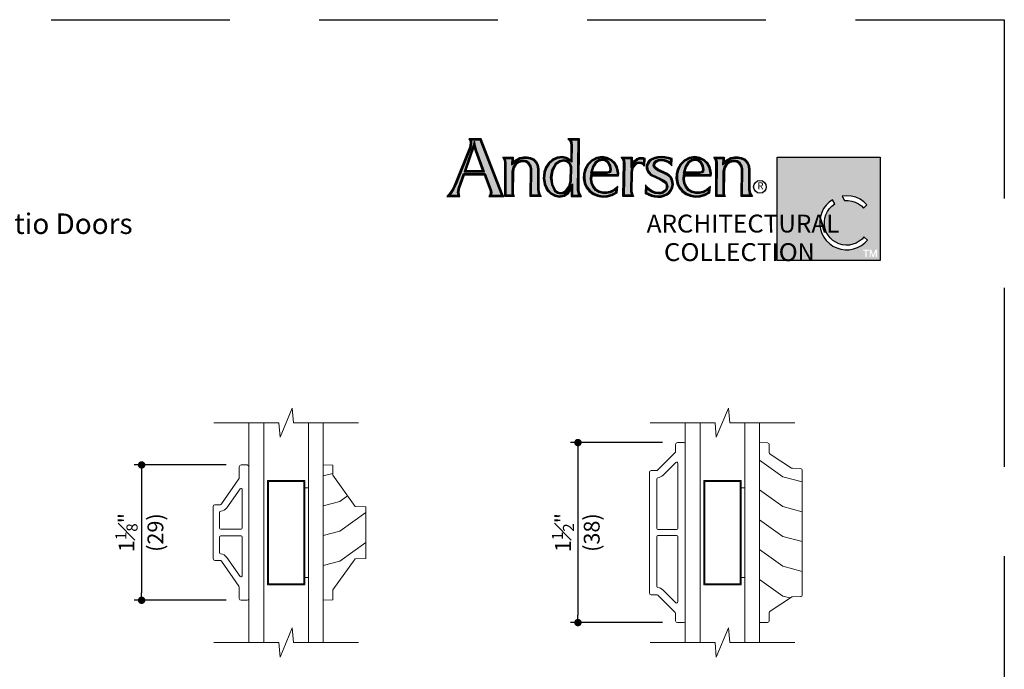
# Model space of a CAD drawing. Extents: x 0 to 187, y 0 to 44.
# Drawn here: x 179 to 187, y 39 to 44 of the extents above; entities that cross this region are included whole.
import ezdxf

# ---------------------------------------------------------------- set-up
doc = ezdxf.new("R2010")
doc.units = 0
doc.header["$LTSCALE"] = 6
doc.header["$MEASUREMENT"] = 0
doc.linetypes.add('DASHED', pattern=[0.75, 0.5, -0.25])
doc.layers.get('0').update_dxf_attribs({"linetype": 'CONTINUOUS'})
doc.layers.get('Defpoints').update_dxf_attribs({"linetype": 'CONTINUOUS'})
doc.layers.add('A-ANNO-DIMS', color=3, linetype='CONTINUOUS')
doc.layers.add('A-ANNO-TEXT', color=4, linetype='CONTINUOUS')
doc.layers.add('A-DETL-MCUT', color=6, linetype='CONTINUOUS', lineweight=20)
doc.layers.add('A-DETL-PATT', color=8, linetype='CONTINUOUS', lineweight=5)
doc.layers.add('PLOT VIEW', color=1, linetype='DASHED', plot=False)
doc.styles.add('ADF Text', font='FRABK.TTF', dxfattribs={"width": 0.85})
doc.dimstyles.new('ADF 6 inches equals 1 foot', dxfattribs={"dimtxt": 0.132812, "dimasz": 0.0625, "dimexe": 0.0625, "dimexo": 0.125, "dimgap": 0.03125, "dimtad": 1, "dimdec": 6, "dimzin": 3, "dimdsep": 46, "dimlunit": 4, "dimtxsty": 'ADF Text', "dimblk": 'DOT', "dimcen": 0, "dimclrd": 256, "dimclre": 256, "dimclrt": 256, "dimadec": 0, "dimazin": 0, "dimtfac": 0.7, "dimtdec": 6, "dimtix": 1, "dimtmove": 0, "dimatfit": 0, "dimldrblk": 'DOT', "dimfxl": 0, "dimfrac": 1, "dimtolj": 1, "dimtzin": 4, "dimlwd": -1, "dimlwe": -1, "dimarcsym": 0})

# ---------------------------------------------------------------- blocks, each defined once
blk = doc.blocks.new('AW 1 1_8 wood grille')
at = {"layer": 'A-DETL-MCUT'}
blk.add_lwpolyline([(0.2671, 0.3478), (0.081, 0.0862), (0.081, 0.0028), (0, 0), (0, 1.135), (0.081, 1.1322), (0.081, 1.0488), (0.2671, 0.7872), (0.358, 0.784), (0.358, 0.351)], close=True, dxfattribs=at)
at = {"layer": 'A-DETL-PATT'}
for points in [[(0, 1.0423), (0.081, 1.0638)], [(0, 0.7923), (0.1391, 0.8292), (0.2042, 0.8757)], [(0, 0.5423), (0.1391, 0.5792), (0.358, 0.7358)], [(0, 0.2923), (0.1391, 0.3292), (0.358, 0.4858)]]:
    blk.add_lwpolyline(points, dxfattribs=at)
blk = doc.blocks.new('Glass Breakline')
at = {"layer": 'A-DETL-MCUT'}
blk.add_lwpolyline([(0.6073, 0), (0.0619, 0), (0.0509, 0.122), (-0.0509, -0.122), (-0.0619, 0), (-0.6073, 0)], dxfattribs=at)
blk = doc.blocks.new('_DOT')
at = {"color": 0, "linetype": 'ByBlock'}
blk.add_line((-0.5, 0), (-1, 0), dxfattribs=at)
at = {"color": 0, "linetype": 'ByBlock', "const_width": 0.5}
blk.add_lwpolyline([(-0.25, 0, 1), (0.25, 0, 1)], format="xyb", close=True, dxfattribs=at)
blk = doc.blocks.new('*D304')
at = {"layer": 'A-ANNO-DIMS', "transparency": 16777216}
for p, q in [((180.4702, 40.2658), (179.6981, 40.2658)), ((179.7606, 40.2033), (179.7606, 39.1933)), ((180.4702, 39.1308), (179.6981, 39.1308))]:
    blk.add_line(p, q, dxfattribs=at)
at = {"layer": 'Defpoints', "color": 0, "transparency": 16777216}
for p in [(180.5952, 40.2658), (179.7606, 39.1308), (180.5952, 39.1308)]:
    blk.add_point(p, dxfattribs=at)
at = {"layer": 'A-ANNO-DIMS', "transparency": 16777216, "xscale": 0.0625, "yscale": 0.0625, "zscale": 0.0625}
for p, rotation in [((179.7606, 40.2658), 90), ((179.7606, 39.1308), 270)]:
    blk.add_blockref('_DOT', p, dxfattribs=dict(at, rotation=rotation))
at = {"layer": 'A-ANNO-DIMS', "transparency": 16777216, "char_height": 0.132812, "attachment_point": 5, "rotation": 90, "style": 'ADF Text'}
for s, insert in [('\\A1;1{\\H0.7x;\\S1#8;}"', (179.6335, 39.6983)), ('\\A1;\\f [;\\fFranklin Gothic Book;(29)\\f]', (179.8762, 39.6983))]:
    blk.add_mtext(s, dxfattribs=dict(at, insert=insert))
blk = doc.blocks.new('*D305')
at = {"layer": 'A-ANNO-DIMS', "transparency": 16777216}
for p, q in [((184.1317, 40.4533), (183.3596, 40.4533)), ((183.4221, 40.3908), (183.4221, 39.0058)), ((184.1317, 38.9433), (183.3596, 38.9433))]:
    blk.add_line(p, q, dxfattribs=at)
at = {"layer": 'Defpoints', "color": 0, "transparency": 16777216}
for p in [(184.2567, 40.4533), (183.4221, 38.9433), (184.2567, 38.9433)]:
    blk.add_point(p, dxfattribs=at)
at = {"layer": 'A-ANNO-DIMS', "transparency": 16777216, "xscale": 0.0625, "yscale": 0.0625, "zscale": 0.0625}
for p, rotation in [((183.4221, 40.4533), 90), ((183.4221, 38.9433), 270)]:
    blk.add_blockref('_DOT', p, dxfattribs=dict(at, rotation=rotation))
at = {"layer": 'A-ANNO-DIMS', "transparency": 16777216, "char_height": 0.132812, "attachment_point": 5, "rotation": 90, "style": 'ADF Text'}
for s, insert in [('\\A1;1{\\H0.7x;\\S1#2;}"', (183.296, 39.6983)), ('\\A1;\\f [;\\fFranklin Gothic Book;(38)\\f]', (183.5377, 39.6983))]:
    blk.add_mtext(s, dxfattribs=dict(at, insert=insert))
blk = doc.blocks.new('AC Logo')
at = {"layer": 'A-ANNO-TEXT'}
h = blk.add_hatch(color=253, dxfattribs=at)
h.dxf.hatch_style = 1
h.paths.add_polyline_path([(-17.428, -5.164), (-17.218, -5.734), (-17.208, -5.811), (-17.224, -5.882), (-16.88, -5.882), (-16.891, -5.858), (-17.596, -4.046), (-17.891, -4.046), (-17.881, -4.112), (-17.894, -4.229), (-17.923, -4.327), (-18.399, -5.526), (-18.473, -5.681), (-18.566, -5.827), (-18.612, -5.882), (-18.336, -5.882), (-18.35, -5.797), (-18.331, -5.667), (-18.157, -5.164)])
h.paths.add_polyline_path([(-17.449, -5.105), (-18.136, -5.105), (-17.779, -4.07), (-17.729, -4.322), (-17.707, -4.402)], flags=16)
h.paths.add_polyline_path([(-17.482, -5.082), (-18.104, -5.082), (-17.785, -4.159), (-17.752, -4.327), (-17.729, -4.409)], flags=0)
h.paths.add_polyline_path([(-17.515, -5.058), (-18.072, -5.058), (-17.791, -4.247), (-17.751, -4.416)], flags=0)
h.paths.add_polyline_path([(-16.527, -5.087), (-16.499, -4.95), (-16.419, -4.829), (-16.3, -4.747), (-16.159, -4.716), (-16.044, -4.735), (-15.946, -4.799), (-15.882, -4.897), (-15.863, -5.007), (-15.87, -5.882), (-15.62, -5.882), (-15.643, -5.841), (-15.668, -5.713), (-15.668, -5.023), (-15.678, -4.932), (-15.707, -4.847), (-15.755, -4.77), (-15.816, -4.709), (-15.915, -4.665), (-16.024, -4.641), (-16.136, -4.641), (-16.244, -4.665), (-16.357, -4.724), (-16.538, -4.867), (-16.535, -4.659), (-16.752, -4.659), (-16.739, -4.681), (-16.717, -4.793), (-16.724, -5.882), (-16.524, -5.882), (-16.534, -5.821)])
h.paths.add_polyline_path([(-14.302, -4.046), (-14.548, -4.046), (-14.532, -4.065), (-14.501, -4.191), (-14.512, -4.778), (-14.708, -4.663), (-14.845, -4.639), (-15, -4.657), (-15.139, -4.723), (-15.264, -4.829), (-15.358, -4.964), (-15.414, -5.12), (-15.438, -5.321), (-15.403, -5.52), (-15.315, -5.699), (-15.209, -5.806), (-15.076, -5.878), (-14.931, -5.908), (-14.783, -5.88), (-14.661, -5.794), (-14.491, -5.509), (-14.496, -5.882), (-14.279, -5.882), (-14.298, -5.854), (-14.322, -5.732)])
h.paths.add_polyline_path([(-14.518, -4.935), (-14.523, -5.421), (-14.572, -5.6), (-14.68, -5.753), (-14.772, -5.82), (-14.887, -5.845), (-15.002, -5.82), (-15.097, -5.75), (-15.205, -5.531), (-15.239, -5.294), (-15.197, -5.05), (-15.073, -4.832), (-14.936, -4.731), (-14.783, -4.7), (-14.649, -4.735), (-14.558, -4.821)], flags=16)
h.paths.add_polyline_path([(-14.541, -4.939), (-14.546, -5.418), (-14.593, -5.59), (-14.696, -5.736), (-14.782, -5.799), (-14.887, -5.821), (-14.992, -5.799), (-15.079, -5.735), (-15.183, -5.524), (-15.216, -5.294), (-15.175, -5.058), (-15.056, -4.848), (-14.927, -4.753), (-14.783, -4.723), (-14.66, -4.755), (-14.578, -4.834)], flags=0)
h.paths.add_polyline_path([(-14.564, -4.943), (-14.569, -5.414), (-14.614, -5.58), (-14.713, -5.72), (-14.792, -5.777), (-14.887, -5.797), (-14.982, -5.777), (-15.061, -5.72), (-15.161, -5.518), (-15.193, -5.295), (-15.153, -5.065), (-15.038, -4.863), (-14.917, -4.775), (-14.784, -4.747), (-14.672, -4.776), (-14.598, -4.846)], flags=0)
h.paths.add_polyline_path([(-13.883, -5.188), (-12.99, -5.188), (-12.989, -5.162), (-12.994, -5.09), (-13.027, -4.953), (-13.097, -4.834), (-13.197, -4.738), (-13.341, -4.667), (-13.5, -4.64), (-13.673, -4.668), (-13.83, -4.746), (-13.956, -4.869), (-14.04, -5.025), (-14.08, -5.174), (-14.085, -5.328), (-14.056, -5.479), (-13.994, -5.618), (-13.899, -5.731), (-13.779, -5.819), (-13.642, -5.877), (-13.487, -5.904), (-13.329, -5.897), (-13.177, -5.855), (-13.04, -5.782), (-13.032, -5.703), (-13.07, -5.735), (-13.221, -5.803), (-13.347, -5.835), (-13.479, -5.834), (-13.606, -5.799), (-13.722, -5.731), (-13.81, -5.622), (-13.868, -5.498), (-13.894, -5.363)])
h.paths.add_polyline_path([(-13.893, -5.146), (-13.828, -4.925), (-13.729, -4.779), (-13.616, -4.702), (-13.481, -4.678), (-13.366, -4.704), (-13.274, -4.777), (-13.207, -4.895), (-13.182, -5.03), (-13.199, -5.09), (-13.25, -5.131), (-13.327, -5.146)], flags=16)
h.paths.add_polyline_path([(-13.862, -5.123), (-13.807, -4.935), (-13.712, -4.796), (-13.607, -4.723), (-13.482, -4.702), (-13.376, -4.725), (-13.292, -4.792), (-13.229, -4.903), (-13.205, -5.029), (-13.219, -5.076), (-13.26, -5.11), (-13.329, -5.123)], flags=0)
h.paths.add_polyline_path([(-13.831, -5.1), (-13.786, -4.945), (-13.696, -4.812), (-13.598, -4.745), (-13.482, -4.725), (-13.387, -4.747), (-13.31, -4.808), (-13.251, -4.911), (-13.229, -5.028), (-13.24, -5.063), (-13.27, -5.088), (-13.331, -5.1)], flags=0)
h.paths.add_polyline_path([(-12.541, -5.142), (-12.531, -5.031), (-12.488, -4.923), (-12.414, -4.83), (-12.337, -4.79), (-12.254, -4.776), (-12.171, -4.788), (-12.116, -4.815), (-12.111, -4.676), (-12.13, -4.671), (-12.183, -4.667), (-12.234, -4.673), (-12.316, -4.703), (-12.385, -4.756), (-12.539, -4.958), (-12.536, -4.66), (-12.77, -4.66), (-12.754, -4.683), (-12.732, -4.8), (-12.753, -5.882), (-12.516, -5.882), (-12.526, -5.859), (-12.546, -5.76)])
h.paths.add_polyline_path([(-11.626, -5.068), (-11.697, -5.02), (-11.76, -4.953), (-11.782, -4.884), (-11.769, -4.814), (-11.737, -4.762), (-11.692, -4.724), (-11.609, -4.691), (-11.524, -4.682), (-11.418, -4.693), (-11.317, -4.722), (-11.241, -4.758), (-11.199, -4.789), (-11.198, -4.688), (-11.28, -4.665), (-11.397, -4.645), (-11.515, -4.639), (-11.623, -4.644), (-11.728, -4.667), (-11.826, -4.705), (-11.875, -4.737), (-11.915, -4.779), (-11.946, -4.83), (-11.964, -4.88), (-11.973, -4.931), (-11.971, -4.984), (-11.961, -5.033), (-11.924, -5.1), (-11.871, -5.158), (-11.804, -5.202), (-11.541, -5.323), (-11.411, -5.397), (-11.363, -5.437), (-11.326, -5.489), (-11.302, -5.551), (-11.3, -5.612), (-11.312, -5.671), (-11.34, -5.725), (-11.391, -5.779), (-11.453, -5.818), (-11.522, -5.84), (-11.594, -5.845), (-11.72, -5.828), (-11.839, -5.783), (-11.944, -5.714), (-12.004, -5.66), (-12.007, -5.798), (-11.935, -5.833), (-11.836, -5.873), (-11.734, -5.899), (-11.628, -5.907), (-11.527, -5.904), (-11.431, -5.88), (-11.342, -5.837), (-11.265, -5.777), (-11.208, -5.704), (-11.17, -5.62), (-11.154, -5.528), (-11.156, -5.446), (-11.179, -5.368), (-11.221, -5.299), (-11.28, -5.242), (-11.361, -5.189), (-11.45, -5.145)])
h.paths.add_polyline_path([(-10.773, -5.188), (-9.88, -5.188), (-9.878, -5.162), (-9.883, -5.09), (-9.917, -4.953), (-9.986, -4.834), (-10.086, -4.738), (-10.23, -4.667), (-10.389, -4.64), (-10.562, -4.668), (-10.719, -4.746), (-10.846, -4.869), (-10.929, -5.025), (-10.969, -5.174), (-10.974, -5.328), (-10.945, -5.479), (-10.883, -5.618), (-10.788, -5.731), (-10.668, -5.819), (-10.531, -5.877), (-10.376, -5.904), (-10.218, -5.897), (-10.066, -5.855), (-9.929, -5.782), (-9.921, -5.703), (-9.959, -5.735), (-10.11, -5.803), (-10.236, -5.835), (-10.368, -5.834), (-10.495, -5.799), (-10.611, -5.731), (-10.699, -5.622), (-10.757, -5.498), (-10.783, -5.363)])
h.paths.add_polyline_path([(-10.717, -4.925), (-10.618, -4.779), (-10.505, -4.702), (-10.37, -4.678), (-10.255, -4.704), (-10.163, -4.777), (-10.096, -4.895), (-10.071, -5.03), (-10.088, -5.09), (-10.139, -5.131), (-10.216, -5.146), (-10.782, -5.146)], flags=16)
h.paths.add_polyline_path([(-10.751, -5.123), (-10.696, -4.935), (-10.601, -4.796), (-10.496, -4.723), (-10.371, -4.702), (-10.266, -4.725), (-10.181, -4.792), (-10.118, -4.903), (-10.095, -5.029), (-10.109, -5.076), (-10.149, -5.11), (-10.218, -5.123)], flags=0)
h.paths.add_polyline_path([(-10.72, -5.1), (-10.675, -4.945), (-10.585, -4.812), (-10.488, -4.745), (-10.371, -4.725), (-10.276, -4.747), (-10.199, -4.808), (-10.14, -4.911), (-10.118, -5.028), (-10.129, -5.063), (-10.159, -5.088), (-10.22, -5.1)], flags=0)
h.paths.add_polyline_path([(-9.641, -5.882), (-9.44, -5.882), (-9.45, -5.821), (-9.443, -5.087), (-9.415, -4.95), (-9.336, -4.829), (-9.216, -4.747), (-9.075, -4.716), (-8.961, -4.735), (-8.862, -4.799), (-8.798, -4.897), (-8.779, -5.007), (-8.787, -5.882), (-8.537, -5.882), (-8.56, -5.841), (-8.584, -5.713), (-8.584, -5.023), (-8.594, -4.932), (-8.624, -4.847), (-8.671, -4.77), (-8.732, -4.709), (-8.831, -4.665), (-8.941, -4.641), (-9.053, -4.641), (-9.161, -4.665), (-9.273, -4.724), (-9.454, -4.867), (-9.451, -4.659), (-9.669, -4.659), (-9.655, -4.681), (-9.633, -4.793)])
h = blk.add_hatch(color=253, dxfattribs=at)
h.dxf.hatch_style = 1
h.paths.add_polyline_path([(-4.167, -4.608), (-7.623, -4.608), (-7.623, -8.076), (-4.167, -8.076)])
h.paths.add_polyline_path([(-4.843, -6.025), (-4.714, -6.113), (-4.614, -6.211), (-4.727, -6.321), (-4.799, -6.248), (-4.896, -6.176), (-5.003, -6.121), (-5.118, -6.084), (-5.237, -6.066), (-5.365, -6.067), (-5.441, -5.919), (-5.291, -5.906), (-5.135, -5.92), (-4.984, -5.959)], flags=16)
h.paths.add_polyline_path([(-4.824, -7.203), (-5.15, -7.203), (-6.017, -5.442), (-6.937, -7.203), (-7.263, -7.203), (-6.014, -4.873)], flags=16)
h.paths.add_polyline_path([(-5.763, -6.038), (-5.693, -6.18), (-5.789, -6.253), (-5.872, -6.339), (-5.939, -6.436), (-5.991, -6.543), (-6.025, -6.657), (-6.04, -6.775), (-6.037, -6.894), (-6.015, -7.011), (-5.975, -7.123), (-5.918, -7.227), (-5.845, -7.32), (-5.758, -7.402), (-5.659, -7.468), (-5.551, -7.518), (-5.437, -7.55), (-5.319, -7.564), (-5.2, -7.559), (-5.084, -7.535), (-4.972, -7.493), (-4.869, -7.434), (-4.776, -7.36), (-4.71, -7.286), (-4.595, -7.398), (-4.684, -7.489), (-4.799, -7.577), (-4.925, -7.645), (-5.061, -7.692), (-5.203, -7.718), (-5.346, -7.72), (-5.489, -7.7), (-5.626, -7.658), (-5.755, -7.594), (-5.872, -7.511), (-5.975, -7.411), (-6.061, -7.295), (-6.127, -7.168), (-6.173, -7.031), (-6.196, -6.889), (-6.196, -6.746), (-6.174, -6.604), (-6.13, -6.467), (-6.065, -6.339), (-5.98, -6.223), (-5.878, -6.121)], flags=16)
h.paths.add_polyline_path([(-4.468, -7.712), (-4.4, -7.915), (-4.331, -7.712), (-4.279, -7.712), (-4.279, -7.964), (-4.318, -7.964), (-4.318, -7.779), (-4.38, -7.964), (-4.419, -7.964), (-4.482, -7.779), (-4.482, -7.964), (-4.521, -7.964), (-4.521, -7.712)], flags=16)
h.paths.add_polyline_path([(-4.538, -7.712), (-4.538, -7.749), (-4.621, -7.749), (-4.621, -7.964), (-4.662, -7.964), (-4.662, -7.749), (-4.745, -7.749), (-4.745, -7.712)], flags=16)
at = {"layer": 'A-DETL-PATT'}
h = blk.add_hatch(color=143, dxfattribs=at)
h.dxf.hatch_style = 1
h.paths.add_polyline_path([(-5.15, -7.203), (-4.824, -7.203), (-6.014, -4.873), (-7.263, -7.203), (-6.937, -7.203), (-6.017, -5.442)])
at = {"layer": 'A-ANNO-TEXT', "color": 9}
for points in [[(-17.972, -3.999), (-17.937, -4.057), (-17.928, -4.113), (-17.94, -4.22), (-17.966, -4.313), (-18.441, -5.508), (-18.513, -5.658), (-18.604, -5.799), (-18.711, -5.928), (-18.282, -5.928), (-18.304, -5.797), (-18.286, -5.678), (-18.124, -5.21), (-17.46, -5.21), (-17.264, -5.745), (-17.255, -5.809), (-17.269, -5.873), (-17.304, -5.928), (-16.799, -5.928), (-16.826, -5.886), (-16.848, -5.841), (-17.564, -3.999)], [(-17.262, -5.905), (-16.842, -5.905), (-16.856, -5.877), (-16.869, -5.849), (-17.58, -4.023), (-17.931, -4.023), (-17.912, -4.063), (-17.905, -4.113), (-17.917, -4.224), (-17.944, -4.32), (-18.42, -5.517), (-18.493, -5.67), (-18.585, -5.813), (-18.661, -5.905), (-18.309, -5.905), (-18.327, -5.797), (-18.308, -5.672), (-18.141, -5.187), (-17.444, -5.187), (-17.241, -5.739), (-17.232, -5.81), (-17.247, -5.882)], [(-17.482, -5.082), (-17.729, -4.409), (-17.752, -4.327), (-17.785, -4.159), (-18.104, -5.082)], [(-17.751, -4.416), (-17.791, -4.247), (-18.072, -5.058), (-17.515, -5.058)], [(-14.556, -4.699), (-14.692, -4.619), (-14.843, -4.592), (-15.012, -4.612), (-15.164, -4.683), (-15.299, -4.798), (-15.399, -4.943), (-15.459, -5.109), (-15.484, -5.323), (-15.448, -5.534), (-15.353, -5.726), (-15.237, -5.843), (-15.092, -5.922), (-14.931, -5.955), (-14.765, -5.923), (-14.626, -5.826), (-14.539, -5.681), (-14.543, -5.928), (-14.192, -5.928), (-14.254, -5.836), (-14.276, -5.727), (-14.255, -3.999), (-14.646, -3.999), (-14.574, -4.086), (-14.547, -4.196)], [(-14.534, -4.739), (-14.7, -4.641), (-14.844, -4.615), (-15.006, -4.635), (-15.152, -4.703), (-15.282, -4.813), (-15.379, -4.954), (-15.437, -5.115), (-15.461, -5.322), (-15.425, -5.527), (-15.334, -5.713), (-15.223, -5.825), (-15.084, -5.9), (-14.931, -5.931), (-14.774, -5.902), (-14.643, -5.81), (-14.515, -5.595), (-14.519, -5.905), (-14.236, -5.905), (-14.276, -5.845), (-14.299, -5.729), (-14.279, -4.023), (-14.597, -4.023), (-14.553, -4.076), (-14.524, -4.194)], [(-15.541, -5.928), (-15.917, -5.928), (-15.909, -5.01), (-15.926, -4.914), (-15.979, -4.832), (-16.061, -4.779), (-16.158, -4.763), (-16.281, -4.79), (-16.386, -4.862), (-16.455, -4.968), (-16.48, -5.092), (-16.487, -5.817), (-16.478, -5.876), (-16.45, -5.928), (-16.771, -5.928), (-16.763, -4.797), (-16.782, -4.698), (-16.836, -4.613), (-16.488, -4.613), (-16.49, -4.771), (-16.382, -4.685), (-16.26, -4.621), (-16.141, -4.595), (-16.019, -4.595), (-15.9, -4.621), (-15.789, -4.67), (-15.719, -4.742), (-15.665, -4.827), (-15.633, -4.921), (-15.621, -5.021), (-15.622, -5.709), (-15.599, -5.825)], [(-15.581, -5.905), (-15.894, -5.905), (-15.886, -5.009), (-15.904, -4.905), (-15.963, -4.816), (-16.053, -4.757), (-16.158, -4.74), (-16.291, -4.769), (-16.402, -4.846), (-16.477, -4.959), (-16.504, -5.09), (-16.511, -5.819), (-16.5, -5.883), (-16.489, -5.905), (-16.747, -5.905), (-16.74, -4.795), (-16.761, -4.69), (-16.794, -4.636), (-16.511, -4.636), (-16.514, -4.819), (-16.369, -4.705), (-16.252, -4.643), (-16.139, -4.618), (-16.022, -4.618), (-15.908, -4.643), (-15.803, -4.69), (-15.737, -4.756), (-15.686, -4.837), (-15.655, -4.926), (-15.644, -5.022), (-15.645, -5.711), (-15.621, -5.833)], [(-14.083, -5.008), (-14.126, -5.167), (-14.132, -5.331), (-14.1, -5.493), (-14.034, -5.643), (-13.931, -5.765), (-13.802, -5.86), (-13.655, -5.922), (-13.49, -5.951), (-13.322, -5.943), (-13.16, -5.898), (-12.996, -5.812), (-12.976, -5.597), (-13.095, -5.696), (-13.236, -5.759), (-13.352, -5.789), (-13.472, -5.788), (-13.588, -5.756), (-13.691, -5.695), (-13.771, -5.598), (-13.824, -5.483), (-13.848, -5.36), (-13.84, -5.234), (-12.947, -5.234), (-12.943, -5.162), (-12.948, -5.083), (-12.984, -4.936), (-13.06, -4.805), (-13.17, -4.7), (-13.327, -4.622), (-13.499, -4.594), (-13.687, -4.623), (-13.857, -4.708), (-13.994, -4.841)], [(-14.062, -5.017), (-14.103, -5.17), (-14.108, -5.33), (-14.078, -5.486), (-14.014, -5.631), (-13.915, -5.748), (-13.79, -5.839), (-13.648, -5.9), (-13.488, -5.928), (-13.326, -5.92), (-13.169, -5.877), (-13.018, -5.797), (-13.004, -5.65), (-13.083, -5.715), (-13.229, -5.781), (-13.35, -5.812), (-13.475, -5.811), (-13.597, -5.777), (-13.706, -5.713), (-13.791, -5.61), (-13.846, -5.491), (-13.871, -5.361), (-13.862, -5.211), (-12.969, -5.211), (-12.966, -5.162), (-12.971, -5.086), (-13.006, -4.944), (-13.079, -4.819), (-13.183, -4.719), (-13.334, -4.645), (-13.5, -4.617), (-13.68, -4.645), (-13.844, -4.727), (-13.975, -4.855)], [(-12.184, -4.62), (-12.122, -4.625), (-12.063, -4.641), (-12.074, -4.912), (-12.123, -4.863), (-12.185, -4.832), (-12.254, -4.822), (-12.322, -4.834), (-12.384, -4.866), (-12.448, -4.947), (-12.486, -5.042), (-12.495, -5.144), (-12.5, -5.756), (-12.482, -5.845), (-12.444, -5.928), (-12.8, -5.928), (-12.778, -4.804), (-12.798, -4.701), (-12.856, -4.614), (-12.49, -4.614), (-12.492, -4.819), (-12.418, -4.723), (-12.338, -4.662), (-12.245, -4.628)], [(-11.392, -4.599), (-11.515, -4.593), (-11.629, -4.599), (-11.741, -4.622), (-11.847, -4.664), (-11.905, -4.701), (-11.952, -4.751), (-11.987, -4.81), (-12.009, -4.868), (-12.019, -4.928), (-12.017, -4.989), (-12.004, -5.049), (-11.961, -5.128), (-11.901, -5.193), (-11.827, -5.242), (-11.562, -5.364), (-11.437, -5.435), (-11.397, -5.469), (-11.367, -5.511), (-11.348, -5.56), (-11.346, -5.608), (-11.356, -5.655), (-11.378, -5.698), (-11.42, -5.743), (-11.472, -5.775), (-11.531, -5.795), (-11.593, -5.799), (-11.709, -5.783), (-11.818, -5.742), (-11.916, -5.677), (-11.985, -5.615), (-12.047, -5.545), (-12.054, -5.826), (-11.954, -5.875), (-11.851, -5.917), (-11.742, -5.944), (-11.63, -5.953), (-11.521, -5.95), (-11.416, -5.924), (-11.318, -5.877), (-11.232, -5.81), (-11.168, -5.728), (-11.126, -5.633), (-11.108, -5.531), (-11.11, -5.438), (-11.137, -5.349), (-11.185, -5.27), (-11.252, -5.206), (-11.338, -5.149), (-11.431, -5.103), (-11.604, -5.027), (-11.667, -4.985), (-11.719, -4.929), (-11.734, -4.881), (-11.725, -4.831), (-11.702, -4.793), (-11.668, -4.764), (-11.598, -4.737), (-11.523, -4.729), (-11.427, -4.738), (-11.333, -4.766), (-11.265, -4.797), (-11.204, -4.843), (-11.155, -4.9), (-11.151, -4.653), (-11.27, -4.62)], [(-11.394, -4.622), (-11.515, -4.616), (-11.626, -4.621), (-11.734, -4.645), (-11.837, -4.684), (-11.89, -4.719), (-11.934, -4.765), (-11.966, -4.82), (-11.986, -4.874), (-11.996, -4.93), (-11.994, -4.987), (-11.982, -5.041), (-11.943, -5.114), (-11.886, -5.175), (-11.815, -5.222), (-11.552, -5.344), (-11.424, -5.416), (-11.38, -5.453), (-11.346, -5.5), (-11.325, -5.555), (-11.323, -5.61), (-11.334, -5.663), (-11.359, -5.711), (-11.406, -5.761), (-11.463, -5.796), (-11.527, -5.817), (-11.594, -5.822), (-11.714, -5.806), (-11.829, -5.763), (-11.93, -5.696), (-12.001, -5.631), (-12.026, -5.604), (-12.03, -5.812), (-11.945, -5.854), (-11.843, -5.895), (-11.738, -5.921), (-11.629, -5.93), (-11.524, -5.927), (-11.424, -5.902), (-11.33, -5.857), (-11.248, -5.794), (-11.188, -5.716), (-11.148, -5.627), (-11.131, -5.529), (-11.133, -5.442), (-11.158, -5.359), (-11.203, -5.285), (-11.266, -5.224), (-11.35, -5.169), (-11.44, -5.124), (-11.615, -5.047), (-11.682, -5.003), (-11.74, -4.941), (-11.758, -4.882), (-11.747, -4.822), (-11.719, -4.778), (-11.68, -4.744), (-11.604, -4.714), (-11.524, -4.705), (-11.422, -4.716), (-11.325, -4.744), (-11.253, -4.778), (-11.189, -4.826), (-11.177, -4.839), (-11.175, -4.671), (-11.275, -4.642)], [(-10.973, -5.008), (-11.015, -5.167), (-11.021, -5.331), (-10.989, -5.493), (-10.923, -5.643), (-10.82, -5.765), (-10.691, -5.86), (-10.544, -5.922), (-10.379, -5.951), (-10.211, -5.943), (-10.049, -5.898), (-9.885, -5.812), (-9.865, -5.597), (-9.984, -5.696), (-10.125, -5.759), (-10.242, -5.789), (-10.361, -5.788), (-10.477, -5.756), (-10.58, -5.695), (-10.66, -5.598), (-10.713, -5.483), (-10.737, -5.36), (-10.729, -5.234), (-9.836, -5.234), (-9.832, -5.162), (-9.837, -5.083), (-9.873, -4.936), (-9.949, -4.805), (-10.059, -4.7), (-10.216, -4.622), (-10.389, -4.594), (-10.576, -4.623), (-10.746, -4.708), (-10.883, -4.841)], [(-10.951, -5.017), (-10.992, -5.17), (-10.998, -5.33), (-10.967, -5.486), (-10.903, -5.631), (-10.804, -5.748), (-10.68, -5.839), (-10.537, -5.9), (-10.377, -5.928), (-10.215, -5.92), (-10.058, -5.877), (-9.907, -5.797), (-9.893, -5.65), (-9.972, -5.715), (-10.118, -5.781), (-10.239, -5.812), (-10.365, -5.811), (-10.486, -5.777), (-10.596, -5.713), (-10.68, -5.61), (-10.735, -5.491), (-10.76, -5.361), (-10.751, -5.211), (-9.858, -5.211), (-9.855, -5.162), (-9.86, -5.086), (-9.895, -4.944), (-9.968, -4.819), (-10.072, -4.719), (-10.223, -4.645), (-10.389, -4.617), (-10.569, -4.645), (-10.733, -4.727), (-10.864, -4.855)], [(-8.458, -5.928), (-8.833, -5.928), (-8.826, -5.01), (-8.842, -4.914), (-8.896, -4.832), (-8.978, -4.779), (-9.074, -4.763), (-9.198, -4.79), (-9.302, -4.862), (-9.372, -4.968), (-9.397, -5.092), (-9.404, -5.817), (-9.394, -5.876), (-9.367, -5.928), (-9.687, -5.928), (-9.679, -4.797), (-9.699, -4.698), (-9.753, -4.613), (-9.404, -4.613), (-9.407, -4.771), (-9.299, -4.685), (-9.177, -4.621), (-9.058, -4.595), (-8.936, -4.595), (-8.817, -4.621), (-8.706, -4.67), (-8.635, -4.742), (-8.582, -4.827), (-8.549, -4.921), (-8.538, -5.021), (-8.538, -5.709), (-8.516, -5.825)], [(-8.497, -5.905), (-8.81, -5.905), (-8.803, -5.009), (-8.82, -4.905), (-8.879, -4.816), (-8.969, -4.757), (-9.075, -4.74), (-9.207, -4.769), (-9.319, -4.846), (-9.394, -4.959), (-9.42, -5.09), (-9.427, -5.819), (-9.417, -5.883), (-9.405, -5.905), (-9.664, -5.905), (-9.656, -4.795), (-9.677, -4.69), (-9.711, -4.636), (-9.428, -4.636), (-9.43, -4.819), (-9.286, -4.705), (-9.169, -4.643), (-9.055, -4.618), (-8.938, -4.618), (-8.824, -4.643), (-8.719, -4.69), (-8.653, -4.756), (-8.603, -4.837), (-8.572, -4.926), (-8.561, -5.022), (-8.561, -5.711), (-8.538, -5.833)], [(-15.056, -4.848), (-15.175, -5.058), (-15.216, -5.294), (-15.183, -5.524), (-15.079, -5.735), (-14.992, -5.799), (-14.887, -5.821), (-14.782, -5.799), (-14.696, -5.736), (-14.593, -5.59), (-14.546, -5.418), (-14.541, -4.939), (-14.578, -4.834), (-14.66, -4.755), (-14.783, -4.723), (-14.927, -4.753)], [(-15.038, -4.863), (-15.153, -5.065), (-15.193, -5.295), (-15.161, -5.518), (-15.061, -5.72), (-14.982, -5.777), (-14.887, -5.797), (-14.792, -5.777), (-14.713, -5.72), (-14.614, -5.58), (-14.569, -5.414), (-14.564, -4.943), (-14.598, -4.846), (-14.672, -4.776), (-14.784, -4.747), (-14.917, -4.775)], [(-13.26, -5.11), (-13.219, -5.076), (-13.205, -5.029), (-13.229, -4.903), (-13.292, -4.792), (-13.376, -4.725), (-13.482, -4.702), (-13.607, -4.723), (-13.712, -4.796), (-13.807, -4.935), (-13.862, -5.123), (-13.329, -5.123)], [(-13.27, -5.088), (-13.24, -5.063), (-13.229, -5.028), (-13.251, -4.911), (-13.31, -4.808), (-13.387, -4.747), (-13.482, -4.725), (-13.598, -4.745), (-13.696, -4.812), (-13.786, -4.945), (-13.831, -5.1), (-13.331, -5.1)], [(-12.183, -4.644), (-12.126, -4.648), (-12.087, -4.659), (-12.095, -4.859), (-12.109, -4.844), (-12.178, -4.81), (-12.254, -4.799), (-12.33, -4.812), (-12.399, -4.848), (-12.468, -4.935), (-12.508, -5.037), (-12.518, -5.143), (-12.523, -5.758), (-12.504, -5.852), (-12.48, -5.905), (-12.776, -5.905), (-12.755, -4.802), (-12.776, -4.692), (-12.813, -4.637), (-12.513, -4.637), (-12.515, -4.889), (-12.401, -4.739), (-12.327, -4.683), (-12.24, -4.65)], [(-10.149, -5.11), (-10.109, -5.076), (-10.095, -5.029), (-10.118, -4.903), (-10.181, -4.792), (-10.266, -4.725), (-10.371, -4.702), (-10.496, -4.723), (-10.601, -4.796), (-10.696, -4.935), (-10.751, -5.123), (-10.218, -5.123)], [(-10.159, -5.088), (-10.129, -5.063), (-10.118, -5.028), (-10.14, -4.911), (-10.199, -4.808), (-10.276, -4.747), (-10.371, -4.725), (-10.488, -4.745), (-10.585, -4.812), (-10.675, -4.945), (-10.72, -5.1), (-10.22, -5.1)]]:
    blk.add_lwpolyline(points, close=True, dxfattribs=at).dxf.unprotected_set("ltscale", 0)
at = {"layer": 'A-ANNO-TEXT', "color": 251}
for points in [[(-17.224, -5.882), (-16.88, -5.882), (-16.891, -5.858), (-17.596, -4.046), (-17.895, -4.046), (-17.889, -4.056), (-17.881, -4.112), (-17.894, -4.229), (-17.923, -4.327), (-18.399, -5.526), (-18.473, -5.681), (-18.566, -5.827), (-18.612, -5.882), (-18.336, -5.882), (-18.35, -5.797), (-18.331, -5.667), (-18.157, -5.164), (-17.428, -5.164), (-17.218, -5.734), (-17.208, -5.811)], [(-17.449, -5.105), (-17.707, -4.402), (-17.729, -4.322), (-17.779, -4.07), (-18.136, -5.105)], [(-14.512, -4.778), (-14.708, -4.663), (-14.845, -4.639), (-15, -4.657), (-15.139, -4.723), (-15.264, -4.829), (-15.358, -4.964), (-15.414, -5.12), (-15.438, -5.321), (-15.403, -5.52), (-15.315, -5.699), (-15.209, -5.806), (-15.076, -5.878), (-14.931, -5.908), (-14.783, -5.88), (-14.661, -5.794), (-14.491, -5.509), (-14.496, -5.882), (-14.279, -5.882), (-14.298, -5.854), (-14.322, -5.732), (-14.302, -4.046), (-14.548, -4.046), (-14.532, -4.065), (-14.501, -4.191)], [(-15.62, -5.882), (-15.87, -5.882), (-15.863, -5.007), (-15.882, -4.897), (-15.946, -4.799), (-16.044, -4.735), (-16.159, -4.716), (-16.3, -4.747), (-16.419, -4.829), (-16.499, -4.95), (-16.527, -5.087), (-16.534, -5.821), (-16.524, -5.882), (-16.724, -5.882), (-16.717, -4.793), (-16.739, -4.681), (-16.752, -4.659), (-16.535, -4.659), (-16.538, -4.867), (-16.357, -4.724), (-16.244, -4.665), (-16.136, -4.641), (-16.024, -4.641), (-15.915, -4.665), (-15.816, -4.709), (-15.755, -4.77), (-15.707, -4.847), (-15.678, -4.932), (-15.668, -5.023), (-15.668, -5.713), (-15.643, -5.841)], [(-15.073, -4.832), (-15.197, -5.05), (-15.239, -5.294), (-15.205, -5.531), (-15.097, -5.75), (-15.002, -5.82), (-14.887, -5.845), (-14.772, -5.82), (-14.68, -5.753), (-14.572, -5.6), (-14.523, -5.421), (-14.518, -4.935), (-14.558, -4.821), (-14.649, -4.735), (-14.783, -4.7), (-14.936, -4.731)], [(-14.04, -5.025), (-14.08, -5.174), (-14.085, -5.328), (-14.056, -5.479), (-13.994, -5.618), (-13.899, -5.731), (-13.779, -5.819), (-13.642, -5.877), (-13.487, -5.904), (-13.329, -5.897), (-13.177, -5.855), (-13.04, -5.782), (-13.032, -5.703), (-13.07, -5.735), (-13.221, -5.803), (-13.347, -5.835), (-13.479, -5.834), (-13.606, -5.799), (-13.722, -5.731), (-13.81, -5.622), (-13.868, -5.498), (-13.894, -5.363), (-13.883, -5.188), (-12.99, -5.188), (-12.989, -5.162), (-12.994, -5.09), (-13.027, -4.953), (-13.097, -4.834), (-13.197, -4.738), (-13.341, -4.667), (-13.5, -4.64), (-13.673, -4.668), (-13.83, -4.746), (-13.956, -4.869)], [(-13.25, -5.131), (-13.199, -5.09), (-13.182, -5.03), (-13.207, -4.895), (-13.274, -4.777), (-13.366, -4.704), (-13.481, -4.678), (-13.616, -4.702), (-13.729, -4.779), (-13.828, -4.925), (-13.893, -5.146), (-13.327, -5.146)], [(-12.183, -4.667), (-12.13, -4.671), (-12.111, -4.676), (-12.116, -4.815), (-12.171, -4.788), (-12.254, -4.776), (-12.337, -4.79), (-12.414, -4.83), (-12.488, -4.923), (-12.531, -5.031), (-12.541, -5.142), (-12.546, -5.76), (-12.526, -5.859), (-12.516, -5.882), (-12.753, -5.882), (-12.732, -4.8), (-12.754, -4.683), (-12.77, -4.66), (-12.536, -4.66), (-12.539, -4.958), (-12.385, -4.756), (-12.316, -4.703), (-12.234, -4.673)], [(-11.397, -4.645), (-11.515, -4.639), (-11.623, -4.644), (-11.728, -4.667), (-11.826, -4.705), (-11.875, -4.737), (-11.915, -4.779), (-11.946, -4.83), (-11.964, -4.88), (-11.973, -4.931), (-11.971, -4.984), (-11.961, -5.033), (-11.924, -5.1), (-11.871, -5.158), (-11.804, -5.202), (-11.541, -5.323), (-11.411, -5.397), (-11.363, -5.437), (-11.326, -5.489), (-11.302, -5.551), (-11.3, -5.612), (-11.312, -5.671), (-11.34, -5.725), (-11.391, -5.779), (-11.453, -5.818), (-11.522, -5.84), (-11.594, -5.845), (-11.72, -5.828), (-11.839, -5.783), (-11.944, -5.714), (-12.004, -5.66), (-12.007, -5.798), (-11.935, -5.833), (-11.836, -5.873), (-11.734, -5.899), (-11.628, -5.907), (-11.527, -5.904), (-11.431, -5.88), (-11.342, -5.837), (-11.265, -5.777), (-11.208, -5.704), (-11.17, -5.62), (-11.154, -5.528), (-11.156, -5.446), (-11.179, -5.368), (-11.221, -5.299), (-11.28, -5.242), (-11.361, -5.189), (-11.45, -5.145), (-11.626, -5.068), (-11.697, -5.02), (-11.76, -4.953), (-11.782, -4.884), (-11.769, -4.814), (-11.737, -4.762), (-11.692, -4.724), (-11.609, -4.691), (-11.524, -4.682), (-11.418, -4.693), (-11.317, -4.722), (-11.241, -4.758), (-11.199, -4.789), (-11.198, -4.688), (-11.28, -4.665)], [(-10.929, -5.025), (-10.969, -5.174), (-10.974, -5.328), (-10.945, -5.479), (-10.883, -5.618), (-10.788, -5.731), (-10.668, -5.819), (-10.531, -5.877), (-10.376, -5.904), (-10.218, -5.897), (-10.066, -5.855), (-9.929, -5.782), (-9.921, -5.703), (-9.959, -5.735), (-10.11, -5.803), (-10.236, -5.835), (-10.368, -5.834), (-10.495, -5.799), (-10.611, -5.731), (-10.699, -5.622), (-10.757, -5.498), (-10.783, -5.363), (-10.773, -5.188), (-9.88, -5.188), (-9.878, -5.162), (-9.883, -5.09), (-9.917, -4.953), (-9.986, -4.834), (-10.086, -4.738), (-10.23, -4.667), (-10.389, -4.64), (-10.562, -4.668), (-10.719, -4.746), (-10.846, -4.869)], [(-10.139, -5.131), (-10.088, -5.09), (-10.071, -5.03), (-10.096, -4.895), (-10.163, -4.777), (-10.255, -4.704), (-10.37, -4.678), (-10.505, -4.702), (-10.618, -4.779), (-10.717, -4.925), (-10.782, -5.146), (-10.216, -5.146)], [(-8.537, -5.882), (-8.787, -5.882), (-8.779, -5.007), (-8.798, -4.897), (-8.862, -4.799), (-8.961, -4.735), (-9.075, -4.716), (-9.216, -4.747), (-9.336, -4.829), (-9.415, -4.95), (-9.443, -5.087), (-9.45, -5.821), (-9.44, -5.882), (-9.641, -5.882), (-9.633, -4.793), (-9.655, -4.681), (-9.669, -4.659), (-9.451, -4.659), (-9.454, -4.867), (-9.273, -4.724), (-9.161, -4.665), (-9.053, -4.641), (-8.941, -4.641), (-8.831, -4.665), (-8.732, -4.709), (-8.671, -4.77), (-8.624, -4.847), (-8.594, -4.932), (-8.584, -5.023), (-8.584, -5.713), (-8.56, -5.841)]]:
    blk.add_lwpolyline(points, close=True, dxfattribs=at).dxf.unprotected_set("ltscale", 0)
at = {"layer": 'A-ANNO-TEXT', "color": 8}
blk.add_lwpolyline([(-7.623, -4.608), (-4.167, -4.608), (-4.167, -8.076), (-7.623, -8.076)], close=True, dxfattribs=at)
for points in [[(-5.441, -5.919), (-5.365, -6.067), (-5.237, -6.066), (-5.118, -6.084), (-5.003, -6.121), (-4.896, -6.176), (-4.799, -6.248), (-4.727, -6.321), (-4.614, -6.211), (-4.714, -6.113), (-4.843, -6.025), (-4.984, -5.959), (-5.135, -5.92), (-5.291, -5.906)], [(-5.763, -6.038), (-5.878, -6.121), (-5.98, -6.223), (-6.065, -6.339), (-6.13, -6.467), (-6.174, -6.604), (-6.196, -6.746), (-6.196, -6.889), (-6.173, -7.031), (-6.127, -7.168), (-6.061, -7.295), (-5.975, -7.411), (-5.872, -7.511), (-5.755, -7.594), (-5.626, -7.658), (-5.489, -7.7), (-5.346, -7.72), (-5.203, -7.718), (-5.061, -7.692), (-4.925, -7.645), (-4.799, -7.577), (-4.684, -7.489), (-4.595, -7.398), (-4.71, -7.286), (-4.776, -7.36), (-4.869, -7.434), (-4.972, -7.493), (-5.084, -7.535), (-5.2, -7.559), (-5.319, -7.564), (-5.437, -7.55), (-5.551, -7.518), (-5.659, -7.468), (-5.758, -7.402), (-5.845, -7.32), (-5.918, -7.227), (-5.975, -7.123), (-6.015, -7.011), (-6.037, -6.894), (-6.04, -6.775), (-6.025, -6.657), (-5.991, -6.543), (-5.939, -6.436), (-5.872, -6.339), (-5.789, -6.253), (-5.693, -6.18)]]:
    blk.add_lwpolyline(points, close=True, dxfattribs=at).dxf.unprotected_set("ltscale", 0)
blk.add_circle((-8.205, -5.607), 0.213, dxfattribs=at).dxf.unprotected_set("ltscale", 0)
at = {"layer": 'A-ANNO-TEXT', "color": 8, "insert": (-8.184, -5.607), "char_height": 0.236, "width": 0.53349, "attachment_point": 5, "style": 'ADF Text'}
blk.add_mtext('R', dxfattribs=at)
at = {"layer": 'A-ANNO-TEXT', "color": 9, "char_height": 0.599245, "width": 1.35274, "attachment_point": 5, "style": 'ADF Text'}
for s, insert in [('{\\fKalinga|b0|i0|c0|p34;\\W1;\\T1.6;A\\T1.475;R\\Q-1;\\W1.0625;C\\Q0;\\W1;\\T1.6;HI\\T1.55;T\\T1.45;E\\W1.0625;\\T1.4;C\\Q-1;\\W1;\\T1.475;T\\Q0;\\T1.55;U\\T1.6;R\\T1.65;A\\T1.7;L}', (-8.769, -6.84)), ('{\\fKalinga|b0|i0|c0|p34;\\W1.0625;\\T1.475;CO\\W1;\\T1.5625;L\\T1.65;L\\T1.5;E\\W1.0625;\\T1.475;C\\W1;\\T1.625;T\\T1.475;I\\W1.0625;\\T1.375;O\\W0.95;\\T1.5625;N}', (-8.899, -7.797))]:
    blk.add_mtext(s, dxfattribs=dict(at, insert=insert))
blk = doc.blocks.new('AS Elevations Section')
at = {"layer": 'PLOT VIEW'}
blk.add_lwpolyline([(0, 44), (34, 44), (34, 0), (0, 0)], close=True, dxfattribs=at)
at = {"layer": 'A-ANNO-TEXT', "xscale": 0.5, "yscale": 0.5, "zscale": 0.5}
blk.add_blockref('AC Logo', (34, 44), dxfattribs=at)
blk = doc.blocks.new('Architectural Sections 2')
at = {"layer": 'A-DETL-MCUT'}
blk.add_blockref('AS Elevations Section', (-34, 0), dxfattribs=at)

msp = doc.modelspace()

# ---------------------------------------------------------------- linework, layer by layer
at = {"layer": 'A-DETL-MCUT'}
for p, q in [((180.6601911, 38.7762944), (180.6601911, 40.6202305)), ((180.7851911, 40.6202305), (180.7851911, 38.7762944)), ((181.1601911, 38.7762944), (181.1601911, 40.6202305)), ((181.2851911, 40.6202305), (181.2851911, 38.7762944)), ((184.3217168, 38.7762944), (184.3217168, 40.6202305)), ((184.4467168, 40.6202305), (184.4467168, 38.7762944)), ((184.8217168, 38.7762944), (184.8217168, 40.6202305)), ((184.9467168, 40.6202305), (184.9467168, 38.7762944))]:
    msp.add_line(p, q, dxfattribs=at)
for points in [[(184.2373234, 40.3688691), (184.0921102, 40.2236558, -0.198912367), (184.0815036, 40.2192625), (184.0367168, 40.2192625, 0.414213562), (184.0217168, 40.2042625), (184.0217168, 39.1922625, 0.414213562), (184.0367168, 39.1772625), (184.0815036, 39.1772625, -0.198912367), (184.0921102, 39.1728691), (184.2373234, 39.0276558, -0.198912367), (184.2417168, 39.0170492), (184.2417168, 38.9582625, 0.414213562), (184.2567168, 38.9432625), (184.3117168, 38.9432625, 0.414213562), (184.3217168, 38.9532625), (184.3217168, 40.4432625, 0.414213562), (184.3117168, 40.4532625), (184.2567168, 40.4532625, 0.414213562), (184.2417168, 40.4382625), (184.2417168, 40.3794757, -0.198912367)], [(184.9467168, 40.4532625), (185.0122752, 40.4509731, -0.404026226), (185.0277168, 40.4349828), (185.0277168, 40.3693016, 0.253708379), (185.0349895, 40.3558913), (185.2129908, 40.2400492, 0.13634212), (185.2211597, 40.2374692), (185.2892752, 40.2350906, -0.404026226), (185.3047168, 40.2191003), (185.3047168, 39.1774246, -0.404026226), (185.2892752, 39.1614343), (185.2211597, 39.1590557, 0.13634212), (185.2129908, 39.1564757), (185.0349895, 39.0406336, 0.253708379), (185.0277168, 39.0272233), (185.0277168, 38.9615421, -0.404026226), (185.0122752, 38.9455518), (184.9467168, 38.9432625)], [(180.6601911, 39.1457625), (180.6601911, 40.2507625, 0.414213562), (180.6451911, 40.2657625), (180.5951911, 40.2657625, 0.414213562), (180.5801911, 40.2507625), (180.5801911, 40.1564267, -0.153914721), (180.5774784, 40.1478231), (180.4306699, 39.9381588, -0.244698443), (180.4183826, 39.9317625), (180.3751911, 39.9317625, 0.414213562), (180.3601911, 39.9167625), (180.3601911, 39.4797625, 0.414213562), (180.3751911, 39.4647625), (180.4183826, 39.4647625, -0.244698443), (180.4306699, 39.4583661), (180.5774784, 39.2487018, -0.153914721), (180.5801911, 39.2400982), (180.5801911, 39.1457625, 0.414213562), (180.5951911, 39.1307625), (180.6451911, 39.1307625, 0.414213562)], [(184.2426457, 40.2865101), (184.1359508, 40.1798152, -0.162547132), (184.092313, 40.1580249, 0.373536932), (184.0837168, 40.148124), (184.0837168, 39.7332625, 0.414213562), (184.0937168, 39.7232625), (184.2497168, 39.7232625, 0.414213562), (184.2597168, 39.7332625), (184.2597168, 40.2794391, 0.668178638)], [(180.5869996, 40.0655312), (180.4757233, 39.9066121, -0.222234266), (180.4243401, 39.8770164, 0.389470888), (180.4151911, 39.8670527), (180.4151911, 39.7357625, 0.414213562), (180.4251911, 39.7257625), (180.5951911, 39.7257625, 0.414213562), (180.6051911, 39.7357625), (180.6051911, 40.0597954, 0.733230336)], [(180.4151911, 39.5294722), (180.4151911, 39.6607625, -0.414213562), (180.4251911, 39.6707625), (180.5951911, 39.6707625, -0.414213562), (180.6051911, 39.6607625), (180.6051911, 39.3367295, -0.733230336), (180.5869996, 39.3309937), (180.4757233, 39.4899128, 0.222234266), (180.4243401, 39.5195085, -0.389470888)], [(184.2426457, 39.1100148, 0.668178638), (184.2597168, 39.1170858), (184.2597168, 39.6632625, 0.414213562), (184.2497168, 39.6732625), (184.0937168, 39.6732625, 0.414213562), (184.0837168, 39.6632625), (184.0837168, 39.2484009, 0.373536932), (184.092313, 39.2385, -0.162547132), (184.1359508, 39.2167097)]]:
    msp.add_lwpolyline(points, format="xyb", close=True, dxfattribs=at)
for points in [[(180.8166911, 39.2607625), (180.8166911, 40.1357625), (181.1291911, 40.1357625), (181.1291911, 39.2607625)], [(181.1211911, 40.1277625), (180.8246911, 40.1277625), (180.8246911, 39.2687625), (181.1211911, 39.2687625)], [(184.4782168, 39.2607625), (184.4782168, 40.1357625), (184.7907168, 40.1357625), (184.7907168, 39.2607625)], [(184.7827168, 40.1277625), (184.4862168, 40.1277625), (184.4862168, 39.2687625), (184.7827168, 39.2687625)], [(181.1601911, 40.0737625), (181.1601911, 39.3227625), (181.1291911, 39.3227625), (181.1291911, 40.0737625)], [(184.8217168, 40.0737625), (184.8217168, 39.3227625), (184.7907168, 39.3227625), (184.7907168, 40.0737625)]]:
    msp.add_lwpolyline(points, close=True, dxfattribs=at)
at = {"layer": 'A-DETL-PATT'}
for points in [[(185.3047168, 40.1228307), (185.1420008, 40.1659608), (184.9467168, 40.3056689)], [(185.3047168, 39.8728307), (185.1420008, 39.9159608), (184.9467168, 40.0556689)], [(185.3047168, 39.6228307), (185.1420008, 39.6659608), (184.9467168, 39.8056689)], [(185.3047168, 39.3728307), (185.1420008, 39.4159608), (184.9467168, 39.5556689)], [(185.2028017, 39.1498447), (185.1420008, 39.1659608), (184.9467168, 39.3056689)]]:
    msp.add_lwpolyline(points, dxfattribs=at)

# ---------------------------------------------------------------- block references
at = {"layer": 'A-ANNO-TEXT', "xscale": 0.5, "yscale": 0.5, "zscale": 0.5}
msp.add_blockref('Architectural Sections 2', (187.0000038, 21.9999984), dxfattribs=at)
at = {"layer": 'A-DETL-MCUT'}
for name, p in [('Glass Breakline', (180.9726911, 40.6202305)), ('Glass Breakline', (184.6342168, 40.6202305)), ('AW 1 1_8 wood grille', (181.2851911, 39.1307625)), ('Glass Breakline', (180.9726911, 38.7762944)), ('Glass Breakline', (184.6342168, 38.7762944))]:
    msp.add_blockref(name, p, dxfattribs=at)

# ---------------------------------------------------------------- texts
at = {"layer": 'A-ANNO-TEXT', "insert": (178.5000038, 42.3749984), "char_height": 0.171875, "width": 14.434789423, "attachment_point": 2, "line_spacing_factor": 1.04, "style": 'ADF Text'}
msp.add_mtext('\\A1;{\\fFranklin Gothic Book|b1|i0|c0|p34;\\W1;Outswing Patio Doors}', dxfattribs=at)

# ---------------------------------------------------------------- dimensions: what is measured, and where the dimension line sits
at = {"layer": 'A-ANNO-DIMS'}
for base, p1, p2, picture, middle in [((183.4220909, 38.9432625), (184.2567168, 40.4532625), (184.2567168, 38.9432625), '*D305', (183.4220909, 39.6982625)), ((179.7605653, 39.1307625), (180.5951911, 40.2657625), (180.5951911, 39.1307625), '*D304', (179.7605653, 39.6982625))]:
    dim = msp.add_linear_dim(base=base, p1=p1, p2=p2, angle=90, dimstyle='ADF 6 inches equals 1 foot', override={"dimdec": 5, "dimpost": '\\X\\f'}, dxfattribs=at)
    dim.commit()
    dim.dimension.update_dxf_attribs({"geometry": picture, "text_midpoint": middle})

doc.saveas('drawing.dxf')
